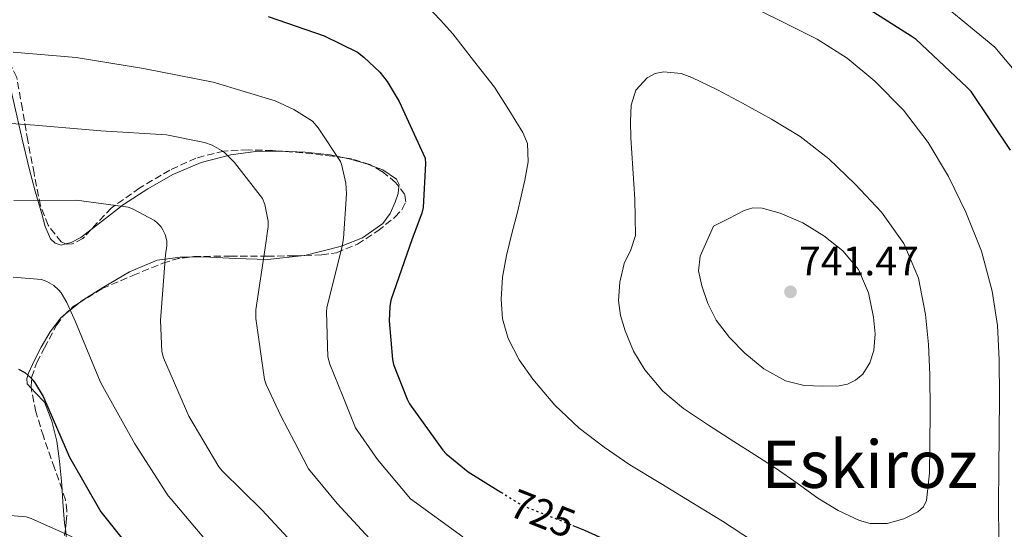
# Model space of a CAD drawing. Units: metres. Extents: x 624045 to 627486, y 4755001 to 4757376.
# Drawn here: x 626642 to 626881, y 4756469 to 4756593 of the extents above; entities that cross this region are included whole.
import ezdxf
from ezdxf.enums import TextEntityAlignment as Align

# ---------------------------------------------------------------- set-up
doc = ezdxf.new("R2010")
doc.units = ezdxf.units.M
doc.header["$MEASUREMENT"] = 0
doc.linetypes.add('DGN Style 3', pattern=[2.435890702152634, 1.739921930109024, -0.6959687720436097])
doc.linetypes.add('DGN Style 5', pattern=[1.217945351076317, 0.5219765790327072, -0.6959687720436097])
for name, color, linetype, lineweight in [('Barranco lineal', 142, 'DGN Style 3', 13), ('Cota de curva de nivel directora', 7, 'Continuous', 0), ('Cota de punto acotado terreno', 7, 'Continuous', 0), ('Curva de nivel directora', 30, 'Continuous', 30), ('Curva de nivel directora no vista', 30, 'DGN Style 5', 30), ('Curva de nivel intermedia', 30, 'Continuous', 0), ('Línea de cambio de uso (parcela vista)', 92, 'Continuous', 0), ('Punto acotado terreno (símbolo)', 7, 'Continuous', 0), ('Texto de Área (paraje) menor', 7, 'Continuous', 0), ('Zona arbolada', 92, 'DGN Style 3', 0)]:
    doc.layers.add(name, color=color, linetype=linetype, lineweight=lineweight)
doc.styles.add('Style-Arial', font='arial.ttf')

# ---------------------------------------------------------------- blocks, each defined once
blk = doc.blocks.new('5PATER')
at = {"layer": 'Barranco lineal', "linetype": 'Continuous', "lineweight": 0}
h = blk.add_hatch(color=51, dxfattribs=at)
edge = h.paths.add_edge_path()
edge.add_ellipse((0, 0), major_axis=(-0.1095731443231308, -0.1110710700762829), ratio=0.9994222409660317, start_angle=0, end_angle=360)

msp = doc.modelspace()

# ---------------------------------------------------------------- linework, layer by layer
at = {"layer": 'Curva de nivel directora', "color": 30, "linetype": 'Continuous', "lineweight": 30, "flags": 128}
for points, elevation in [([(626882.7199999999, 4756560.99), (626873.16, 4756575.170000001), (626872.0999999982, 4756576.29), (626859.8399999985, 4756587.810000001), (626858.6299999991, 4756588.640000002), (626846.2300000006, 4756596.539999999)], 725.0000000000002), ([(626702.3399999985, 4756593.410000003), (626715.9399999996, 4756588.77), (626724.0399999999, 4756584.740000002), (626725.6000000001, 4756583.590000001), (626729.4800000003, 4756579.910000001), (626731.2399999994, 4756577.670000002), (626734.1499999998, 4756572.800000001), (626740.4799999996, 4756559.01), (626740.5800000002, 4756557.7), (626739.97, 4756547.040000001), (626739.6500000004, 4756545.600000001), (626737.2799999989, 4756539.430000001), (626732.129999999, 4756524.480000001), (626731.8699999999, 4756522.980000001), (626731.7099999988, 4756519.49), (626732.509999999, 4756510.08), (626732.7999999997, 4756508.900000002), (626736.0699999996, 4756500.45), (626736.6699999986, 4756499.330000001), (626744.74, 4756488.029999999), (626745.54, 4756487.170000002), (626750.9499999993, 4756482.75), (626758.8700000007, 4756477.850000001)], 725.0000000000001), ([(626641.6499999989, 4756507.720000002), (626643.150000001, 4756506.880000001), (626644.5599999991, 4756505.730000001), (626645.5199999979, 4756504.580000001), (626647.6300000002, 4756501.119999999), (626647.9499999998, 4756500.320000002), (626654.0000000005, 4756486.310000001), (626661.6499999993, 4756473.09), (626668.0199999996, 4756465.060000001), (626677.9699999985, 4756453.670000001), (626689.739999999, 4756442.920000002), (626701.2999999991, 4756433.319999999), (626713.6500000008, 4756423.170000002), (626720.1900000009, 4756418.490000002)], 700.0000000000001), ([(626776.3299999997, 4756469.76), (626779.1699999984, 4756468.640000002), (626794.6600000004, 4756461.570000002), (626795.8399999985, 4756460.83), (626808.2900000005, 4756451.910000001), (626820.289999999, 4756441.570000002), (626832.2899999997, 4756431.970000002), (626874.5300000003, 4756400.480000002), (626875.9400000006, 4756399.78), (626889.5399999993, 4756391.650000001), (626901.6999999988, 4756382.690000001), (626902.7200000002, 4756381.410000003), (626910.3699999991, 4756368.900000001), (626910.72, 4756367.84), (626911.489999999, 4756363.939999999), (626911.7799999994, 4756359.9), (626911.3899999983, 4756354.050000001), (626910.5599999991, 4756349.980000001), (626906.0099999983, 4756334.910000001), (626901.3099999998, 4756320.260000002), (626895.8699999994, 4756306.27), (626895.5499999998, 4756304.960000002), (626895.2599999993, 4756302.109999999)], 725.0000000000002)]:
    msp.add_lwpolyline(points, dxfattribs=dict(at, elevation=elevation))
at = {"layer": 'Curva de nivel directora no vista', "color": 30, "linetype": 'DGN Style 5', "lineweight": 30, "elevation": 725.0000000000005, "flags": 128}
msp.add_lwpolyline([(626758.8700000007, 4756477.850000001), (626763.9099999988, 4756474.720000002), (626765.0599999999, 4756474.210000002), (626776.3299999997, 4756469.76)], dxfattribs=at)
at = {"layer": 'Curva de nivel intermedia', "color": 30, "linetype": 'Continuous', "lineweight": 0, "flags": 128}
for points, elevation in [([(626879.9300000004, 4756466.009999999), (626879.860000001, 4756475.060000001), (626879.9300000004, 4756483.539999999), (626880.0199999998, 4756492.02), (626880.0399999999, 4756501), (626880.0199999998, 4756509.98), (626879.5500000004, 4756518.350000001), (626878.320000001, 4756526.679999998), (626875.6600000011, 4756536.439999999), (626871.8900000004, 4756545.880000001), (626867.7100000007, 4756554.550000001), (626862.7400000019, 4756562.81), (626856.7500000015, 4756570.67), (626849.8100000012, 4756577.720000001), (626843.0800000011, 4756583.329999999), (626835.7600000009, 4756587.96), (626826.8700000016, 4756592.41), (626817.940000002, 4756596.76)], 730), ([(626741.0400000007, 4756595.83), (626744.1699999999, 4756592.58), (626747.1600000006, 4756589.21), (626752.2300000022, 4756582.75), (626757.2999999993, 4756576.279999999), (626760.7700000006, 4756570.759999998), (626764.2400000019, 4756565.239999999), (626765.3100000003, 4756562.57), (626765.4900000013, 4756558.09), (626764.7200000002, 4756553.63), (626763.8300000007, 4756549.77), (626762.9000000008, 4756545.91), (626761.5500000007, 4756540.659999999), (626760.2099999996, 4756535.390000001), (626759.310000001, 4756530.08), (626758.9600000001, 4756524.73), (626759.2700000008, 4756519.939999999), (626760.6299999999, 4756515.189999999), (626763.2899999997, 4756509.98), (626766.6700000016, 4756505.31), (626771.9900000012, 4756499.009999999), (626777.9000000011, 4756493.369999999), (626783.9600000007, 4756488.74), (626790.2599999993, 4756484.51), (626797.7800000008, 4756479.930000001), (626805.2999999999, 4756475.350000001), (626812.7300000018, 4756470.800000001), (626820.0499999998, 4756466.039999999)], 730), ([(626885.7300000007, 4756577.859999999), (626878.92, 4756586.020000001), (626867.1100000016, 4756595.73)], 720), ([(626640.3300000001, 4756584.769999999), (626655.6600000013, 4756583.49), (626672.0099999993, 4756580.800000001), (626688.9699999999, 4756577.48), (626704.0400000017, 4756572.899999999), (626708.5600000012, 4756570.850000001), (626713.0700000018, 4756567.970000001), (626714.440000002, 4756566.399999999), (626719.8800000002, 4756558.179999999), (626720.2400000001, 4756557.220000001), (626721.160000001, 4756552.959999999), (626721.3200000019, 4756550.369999999), (626720.6500000014, 4756539.49), (626720.3000000004, 4756537.600000001), (626716.5900000001, 4756522.63), (626716.4900000016, 4756521.699999998), (626716.8400000003, 4756510.75), (626717.320000001, 4756508.929999999), (626720.4300000002, 4756501.199999999), (626723.5300000003, 4756493.470000001), (626728.9000000014, 4756485.789999999), (626736.9400000013, 4756476.199999999), (626749.6600000019, 4756467.01)], 720), ([(626798.4900000015, 4756580.019999999), (626796.4000000017, 4756579.560000001), (626794.4500000003, 4756578.519999999), (626791.7100000001, 4756575.51), (626790.5800000012, 4756571.869999999), (626790.3900000014, 4756567.899999999), (626790.4800000007, 4756563.930000001), (626790.9600000011, 4756556.470000001), (626791.4400000018, 4756549.019999999), (626791.510000001, 4756544.600000001), (626791.5700000015, 4756540.189999999), (626790.4600000005, 4756536.759999999), (626788.8500000013, 4756533.369999998), (626787.8200000008, 4756528.909999999), (626787.4400000008, 4756524.439999999), (626787.9500000004, 4756520.750000001), (626789.0700000003, 4756517.08), (626791.130000001, 4756512.119999998), (626793.8700000015, 4756507.55), (626798.2100000001, 4756502.390000001), (626803.2800000015, 4756498.140000001), (626809.3600000013, 4756494.119999998), (626815.47, 4756490.17), (626820.6399999999, 4756486.890000001), (626825.8099999999, 4756483.609999998), (626830.8700000005, 4756480.03), (626835.8900000006, 4756476.34), (626840.8500000006, 4756473.380000001), (626846.0600000008, 4756470.970000001), (626848.630000001, 4756470.249999999), (626852.7300000006, 4756470.26), (626856.7800000006, 4756471.319999999), (626860.2499999995, 4756473.019999999), (626861.5999999996, 4756474.25), (626862.3500000007, 4756475.83), (626863.0599999992, 4756482.42), (626863.1200000017, 4756489.02), (626863.1799999999, 4756497.699999999), (626863.1500000008, 4756506.390000001), (626862.8100000012, 4756513.73), (626862.1000000003, 4756521.05), (626860.3700000005, 4756529.84), (626856.8200000008, 4756538.23), (626851.3700000015, 4756545.92), (626844.9499999997, 4756552.699999998), (626838.5500000005, 4756558.869999999), (626831.6000000013, 4756564.31), (626824.6600000011, 4756568.460000001), (626817.5900000011, 4756572.380000001), (626811.4900000015, 4756575.579999999), (626805.3300000012, 4756578.579999999), (626802.7200000006, 4756579.569999999), (626798.4900000015, 4756580.019999999)], 735.0000000000001), ([(626639.8200000006, 4756567.430000001), (626645.6100000018, 4756567.01), (626661.6100000013, 4756565.640000001), (626677.6100000007, 4756564.640000001), (626686.8300000008, 4756562.850000001), (626688.6799999994, 4756562.15), (626690.9900000005, 4756560.899999999), (626691.7200000014, 4756560.359999998), (626694.1599999999, 4756557.96), (626700.9400000017, 4756549.189999999), (626701.4800000002, 4756547.720000001), (626702.3099999995, 4756543.679999999), (626702.3099999995, 4756542.4), (626701.6100000021, 4756537.220000001), (626699.3400000011, 4756522.179999999), (626699.3400000011, 4756520.069999998), (626701.4199999999, 4756505.189999999), (626701.7999999998, 4756504), (626705.3899999995, 4756496.359999998), (626708.7600000004, 4756489.939999999), (626712.1399999998, 4756483.52)], 715.0000000000001), ([(626640.4599999997, 4756548.71), (626655.7199999995, 4756548.769999999), (626668.3000000013, 4756547.079999999), (626669.3200000004, 4756546.689999999), (626674.7000000007, 4756543.84), (626675.4000000001, 4756543.239999998), (626676.2699999996, 4756542.279999999), (626676.7500000002, 4756541.569999999), (626677.2900000011, 4756540.480000001), (626677.6700000011, 4756538.949999999), (626677.6700000011, 4756537.729999999), (626677.3499999992, 4756535.519999999), (626676.110000001, 4756519.56), (626676.4599999996, 4756512), (626676.9100000011, 4756510.5), (626682.9900000008, 4756496.32), (626690.310000001, 4756483.970000001), (626691.1800000005, 4756482.949999999), (626695.9600000017, 4756478.26), (626700.7500000015, 4756473.57), (626709.3200000012, 4756464.359999999)], 710.0000000000003), ([(626820.1100000002, 4756546.9), (626818.0300000014, 4756546.300000001), (626814.2899999998, 4756544.380000001), (626810.5500000003, 4756542.460000001), (626808.9100000019, 4756538.810000001), (626807.2800000003, 4756535.160000001), (626806.8900000014, 4756531.609999999), (626807.7300000017, 4756527.960000001), (626809.1500000011, 4756523.71), (626811.2200000009, 4756519.67), (626814.4300000007, 4756515.410000001), (626818.1600000011, 4756511.609999998), (626822.77, 4756507.779999999), (626828.0499999997, 4756504.859999998), (626832.5900000016, 4756503.77), (626837.14, 4756503.58), (626841.1299999999, 4756503.640000001), (626843.1200000015, 4756504.08), (626845.1100000007, 4756505.050000001), (626846.8800000009, 4756506.550000001), (626848.5900000009, 4756509.239999999), (626849.4900000016, 4756512.279999999), (626849.8200000003, 4756516.32), (626849.4300000013, 4756520.34), (626848.24, 4756526.26), (626845.8400000016, 4756531.96), (626842.0199999994, 4756536.5), (626837.3600000013, 4756540.119999998), (626832.2300000016, 4756543.27), (626826.8, 4756545.659999999), (626822.35, 4756546.859999999), (626820.1100000002, 4756546.9)], 740.0000000000002), ([(626640.3300000001, 4756530.119999998), (626647.180000001, 4756529.539999999), (626648.5500000011, 4756529.000000001), (626650.2499999999, 4756528.039999999), (626651.3400000005, 4756527.039999999), (626651.9800000021, 4756526.24), (626653.3900000004, 4756523.940000001), (626655.5000000002, 4756519.199999999), (626661.5100000007, 4756504.74), (626662.1499999999, 4756503.49), (626669.9000000015, 4756489.599999999), (626677.9900000007, 4756476.960000001), (626678.7300000006, 4756476.159999998), (626684.0400000013, 4756469.890000002), (626689.360000001, 4756463.619999999)], 705), ([(626712.1399999998, 4756483.52), (626719.1100000013, 4756475.07), (626728.0300000019, 4756465.479999999), (626740.6500000019, 4756456.050000001), (626751.6500000011, 4756449.33), (626764.0200000006, 4756443.199999998), (626778.870000001, 4756435.26), (626800.3400000001, 4756416.529999998), (626818.2700000006, 4756401.499999999), (626832.9700000014, 4756388.929999999), (626847.2699999999, 4756375.980000001), (626851.9700000006, 4756369.619999999), (626856.6799999999, 4756363.26), (626859.9000000008, 4756356.859999998), (626862.4700000014, 4756350.079999999), (626864.8600000008, 4756345.359999998), (626867.1400000006, 4756340.449999999), (626868.2900000019, 4756334.83), (626868.2300000014, 4756329.15), (626867.8400000003, 4756321.550000001), (626867.4000000021, 4756313.949999999), (626866.8300000001, 4756305.039999997), (626866.250000001, 4756296.130000001)], 715.0000000000001), ([(626636.6599999999, 4756472.399999999), (626643.4700000006, 4756471.829999999), (626644.72, 4756471.439999998), (626654.6399999998, 4756466.960000001)], 695)]:
    msp.add_lwpolyline(points, dxfattribs=dict(at, elevation=elevation))
at = {"layer": 'Línea de cambio de uso (parcela vista)', "color": 92, "linetype": 'Continuous', "lineweight": 0, "extrusion": (-0.1762929943445173, -0.1456500806128246, 0.9735023544719971), "elevation": -802577.0252213465, "flags": 128}
msp.add_lwpolyline([(-3267793.958575347, 3419738.278367417), (-3267793.958575347, 3419733.396809377)], dxfattribs=at)
at = {"layer": 'Línea de cambio de uso (parcela vista)', "color": 92, "linetype": 'Continuous', "lineweight": 0, "extrusion": (0.8475568053813443, 0.007765503094517028, 0.5306478668697907), "elevation": 568429.7487903975, "flags": 128}
msp.add_lwpolyline([(4750527.889151035, -355052.7561635778), (4750524.161889973, -355053.5387331432), (4750518.946336683, -355054.6359586762)], dxfattribs=at)
at = {"layer": 'Línea de cambio de uso (parcela vista)', "color": 92, "linetype": 'Continuous', "lineweight": 0}
for points in [[(626627.6220000006, 4756576.049000001, 718.5592999999935), (626628.2000000002, 4756579.180000001, 719.3300000000019), (626629.6600000003, 4756581.67, 719.279999999999), (626631.9199999999, 4756583.779999999, 718.9499999999972), (626633.9500000002, 4756584.83, 719.0800000000019), (626635.9500000002, 4756584.74, 719.0800000000019), (626637.4500000002, 4756583.600000001, 718.3500000000058), (626638.3799999999, 4756581.930000001, 717.4799999999959), (626639.6299999999, 4756576.4, 715.7299999999959), (626640.8799999999, 4756570.789999999, 714.279999999999), (626642.5199999996, 4756563.609999999, 713.1699999999983), (626644.2000000002, 4756556.460000001, 712.0399999999936), (626645.6900000004, 4756550.960000001, 710.7200000000012), (626647.2800000003, 4756545.51, 709.279999999999), (626648.0899999999, 4756542.430000001, 708.1399999999995), (626649.3899999997, 4756539.430000001, 707.3000000000029), (626650.5599999997, 4756538.310000001, 707.3600000000006), (626652.0099999999, 4756537.9, 707.5599999999977), (626653.0459000003, 4756538.149300001, 707.6845999999932)], [(626659.2664000001, 4756541.679099999, 708.8208000000013), (626662.0199999996, 4756543.789999999, 709.5), (626667.1799999997, 4756547.75, 710.820000000007), (626673.0300000003, 4756551.550000001, 712), (626679.1500000004, 4756555.050000001, 713.1900000000023), (626686.0300000003, 4756557.980000001, 714.5), (626693.2300000006, 4756559.850000001, 715.8099999999977), (626699.2300000006, 4756560.600000001, 716.8500000000058), (626704.949, 4756560.732799999, 717.8078999999999)], [(626704.949, 4756560.732799999, 717.8078999999999), (626705.2599999999, 4756560.74, 717.8600000000006), (626711.3399999999, 4756560.449999999, 718.4499999999972), (626717.4199999999, 4756559.779999999, 718.9499999999972), (626720.8525, 4756559.077, 719.5782000000036)], [(626720.8525, 4756559.077, 719.5782000000036), (626722.0099999999, 4756558.84, 719.7899999999936), (626726.5099999999, 4756557.539999999, 720.679999999993), (626727.5115999999, 4756557.179, 720.8157000000066)], [(626727.5115999999, 4756557.179, 720.8157000000066), (626730.2000000002, 4756556.210000001, 721.179999999993), (626733.4800000006, 4756553.890000001, 721.320000000007), (626734.1200000001, 4756552.640000001, 721.2299999999959), (626734.0755000003, 4756552.0966, 721.160799999998)], [(626734.0755000003, 4756552.0966, 721.160799999998), (626733.9400000004, 4756550.439999999, 720.9499999999972), (626733.1600000003, 4756548.33, 720.5500000000029), (626731.9900000002, 4756545.59, 719.8300000000019), (626730.1600000003, 4756543.140000001, 719.1399999999995), (626725.2699999996, 4756539.67, 719.9600000000065), (626720.3200000003, 4756537.689999999, 720), (626719.8499999996, 4756537.51, 719.8899999999995), (626711.1990999999, 4756535.3695, 715.529999999999)], [(626653.0459000003, 4756538.149300001, 707.6845999999932), (626654.4199999999, 4756538.480000001, 707.8500000000058), (626656.75, 4756539.75, 708.1999999999972), (626659.2664000001, 4756541.679099999, 708.8208000000013)], [(626683.2010000005, 4756534.9802, 710.3064000000013), (626680.9199999999, 4756534.960000001, 709.8300000000019), (626675.3099999997, 4756534.180000001, 708.6399999999995), (626668.6100000005, 4756531.41, 707.5899999999965), (626662.3200000003, 4756527.65, 706.4700000000012), (626656.8399999999, 4756524.27, 705.0099999999949), (626656.2591000004, 4756523.790100001, 704.8329999999987)], [(626711.1990999999, 4756535.3695, 715.529999999999), (626711.0800000001, 4756535.34, 715.4700000000012), (626702.25, 4756534.369999999, 713.9600000000065), (626694.4100000003, 4756534.66, 712.5200000000042), (626686.5700000003, 4756535.01, 711.0099999999949), (626683.2010000005, 4756534.9802, 710.3064000000013)], [(626652.5954999998, 4756520.763300001, 703.7167000000045), (626651.9500000002, 4756520.230000001, 703.5200000000042), (626649.3499999996, 4756516.84, 702.5800000000019), (626647.1500000004, 4756513.060000001, 701.6699999999983), (626645.5199999996, 4756509.930000001, 701.1999999999972), (626644.0700000003, 4756506.789999999, 700.7700000000042), (626643.6799999997, 4756505.480000001, 700.1300000000047), (626643.75, 4756504.17, 699.5599999999977), (626644.7089999998, 4756503.1151, 699.4401000000071)], [(626644.7089999998, 4756503.1151, 699.4401000000071), (626645.75, 4756501.970000001, 699.3099999999977), (626647.9100000003, 4756499.75, 699.1100000000006), (626649.7199999997, 4756495.08, 698.8399999999965), (626650.9199999999, 4756490.220000001, 698.529999999999), (626651.5599999997, 4756485.350000001, 698.1000000000058), (626652.0700000003, 4756480.49, 697.570000000007), (626652.2073999997, 4756478.425200001, 697.3478000000032)], [(626652.2073999997, 4756478.425200001, 697.3478000000032), (626652.4100000003, 4756475.380000001, 697.0200000000041), (626652.8399999999, 4756470.310000001, 696.2899999999936), (626653.0206000004, 4756468.813300001, 696.0233000000007)]]:
    msp.add_polyline3d(points, dxfattribs=at)
at = {"layer": 'Zona arbolada', "color": 92, "linetype": 'DGN Style 3', "lineweight": 0, "extrusion": (-0.2166565025471609, -0.1169519038749125, 0.969217319327335), "elevation": -691373.4479481832, "flags": 128}
msp.add_lwpolyline([(-3887962.77650999, 2724533.572452029), (-3887962.00927999, 2724537.471613237), (-3887961.027581173, 2724540.173813187)], dxfattribs=at)
at = {"layer": 'Zona arbolada', "color": 92, "linetype": 'DGN Style 3', "lineweight": 0}
for points in [[(626653.0459000003, 4756538.149300001, 707.7369999999937), (626652.0300000003, 4756538.640000001, 707.779999999999), (626648.7999999998, 4756542.730000001, 708.1399999999995), (626646.9699999997, 4756547.41, 708.8600000000006), (626645.4000000004, 4756555.33, 710.8600000000006), (626643.9000000004, 4756563.279999999, 712.8999999999943), (626642.5700000003, 4756570.939999999, 714.070000000007), (626641.2100000001, 4756578.640000001, 715.1999999999972), (626639.5199999996, 4756582.119999999, 716.3699999999953), (626636.7300000006, 4756584.720000001, 717.5), (626635.3099999997, 4756585.189999999, 717.7100000000065), (626632.7300000006, 4756584.699999999, 717.8000000000029), (626630.4600000001, 4756583.119999999, 717.570000000007), (626628.3200000003, 4756580.300000001, 716.9900000000052), (626627.5199999996, 4756577.230000001, 716.4199999999983), (626627.6220000006, 4756576.049000001, 716.2312999999995)], [(626704.949, 4756560.732799999, 718.8937000000006), (626703.3600000005, 4756560.850000001, 718.7200000000012), (626697.4299999997, 4756561.02, 717.8800000000047), (626691.5199999996, 4756560.720000001, 716.8000000000029), (626684.7699999996, 4756559.039999999, 714.8300000000019), (626678.4000000004, 4756556.109999999, 712.8999999999943), (626671.1100000005, 4756551.779999999, 711.4600000000065), (626664.1900000004, 4756546.890000001, 710.0800000000019), (626660.6699999999, 4756543.24, 709.0099999999949), (626659.2664000001, 4756541.679099999, 708.5794000000024)], [(626720.8525, 4756559.077, 720.1781999999948), (626718.0099999999, 4756559.5, 720.0599999999977), (626710.6799999997, 4756560.310000001, 719.5200000000042), (626704.949, 4756560.732799999, 718.8937000000006)], [(626727.5115999999, 4756557.179, 720.2106000000058), (626727.0300000003, 4756557.449999999, 720.2400000000052), (626722.5800000001, 4756558.82, 720.25), (626720.8525, 4756559.077, 720.1781999999948)], [(626734.0755000003, 4756552.0966, 719.610799999995), (626733.29, 4756553.130000001, 719.7400000000052), (626729.9800000006, 4756555.789999999, 720.0599999999977), (626727.5115999999, 4756557.179, 720.2106000000058)], [(626711.1990999999, 4756535.3695, 714.3165000000009), (626715.3200000003, 4756535.5, 714.820000000007), (626718.9199999999, 4756536.039999999, 715.5399999999936), (626723.9900000002, 4756538.09, 716.820000000007), (626728.9600000001, 4756541.33, 717.8899999999995), (626733.1799999997, 4756544.710000001, 718.529999999999), (626734.7999999998, 4756546.49, 718.820000000007), (626735.7400000002, 4756548.300000001, 719.1000000000058), (626735.54, 4756550.17, 719.3699999999953), (626734.0755000003, 4756552.0966, 719.610799999995)], [(626659.2664000001, 4756541.679099999, 708.5794000000024), (626657.2800000003, 4756539.470000001, 707.9700000000012), (626654.6500000004, 4756538.16, 707.7299999999959), (626653.2100000001, 4756538.07, 707.7299999999959), (626653.0459000003, 4756538.149300001, 707.7369999999937)], [(626683.2010000005, 4756534.9802, 709.1953000000068), (626684.2199999997, 4756535.119999999, 709.4400000000023), (626693.1100000005, 4756535.199999999, 711.3699999999953), (626702.0800000001, 4756535.180000001, 713.1499999999943), (626708.6900000004, 4756535.289999999, 714.0099999999949), (626711.1990999999, 4756535.3695, 714.3165000000009)], [(626656.2591000004, 4756523.790100001, 704.3159000000014), (626661.9800000006, 4756527.310000001, 704.8500000000058), (626669.4400000004, 4756530.51, 705.7299999999959), (626676.7400000002, 4756533.480000001, 707.570000000007)], [(626652.5954999998, 4756520.763300001, 703.5546999999933), (626652.6299999999, 4756520.810000001, 703.570000000007), (626654.9100000003, 4756522.960000001, 704.1900000000023), (626656.2591000004, 4756523.790100001, 704.3159000000014)], [(626644.7089999998, 4756503.1151, 700.827900000004), (626644.6699999999, 4756503.310000001, 700.8600000000006), (626644.8099999997, 4756505.730000001, 701.1100000000006), (626646.1100000005, 4756509.33, 701.1999999999972), (626647.9299999997, 4756512.91, 701.4400000000023), (626650.8499999996, 4756518.4, 702.779999999999), (626652.5954999998, 4756520.763300001, 703.5546999999933)], [(626652.2073999997, 4756478.425200001, 696.1633000000002), (626650.4000000004, 4756483.67, 697.1999999999971), (626647.6699999999, 4756491.41, 698.820000000007), (626645.8600000005, 4756497.359999999, 699.8800000000047), (626644.7089999998, 4756503.1151, 700.827900000004)], [(626653.0206000004, 4756468.813300001, 695.0411000000023), (626653.2199999997, 4756470.539999999, 695.1300000000047), (626653.4100000003, 4756473.310000001, 695.3399999999965), (626653.0499999998, 4756475.980000001, 695.679999999993), (626652.2073999997, 4756478.425200001, 696.1633000000002)], [(626664.0551000005, 4756442.045499999, 691.793399999995), (626660.54, 4756446.930000001, 692.3500000000058), (626656.2800000003, 4756453.890000001, 693.4199999999983), (626653.0499999998, 4756461.33, 694.529999999999), (626652.5700000003, 4756464.91, 694.8399999999965), (626653.0206000004, 4756468.813300001, 695.0411000000023)]]:
    msp.add_polyline3d(points, dxfattribs=at)

# ---------------------------------------------------------------- block references
at = {"layer": 'Punto acotado terreno (símbolo)', "color": 7, "linetype": 'Continuous', "lineweight": 0, "xscale": 10, "yscale": 10, "zscale": 10}
msp.add_blockref('5PATER', (626829.27, 4756526.52, 741.4700000000016), dxfattribs=at)

# ---------------------------------------------------------------- texts
at = {"layer": 'Cota de curva de nivel directora', "color": 7, "linetype": 'Continuous', "lineweight": 0, "style": 'Style-Arial'}
msp.add_text('725', height=7.000000000000002, rotation=338.4679, dxfattribs=at).set_placement((626769.0403899581, 4756472.641215217, 725), align=Align.MIDDLE_CENTER)
at = {"layer": 'Cota de punto acotado terreno', "color": 7, "linetype": 'Continuous', "lineweight": 0, "style": 'Style-Arial'}
msp.add_text('741.47', height=7.000000000000002, dxfattribs=at).set_placement((626831.3200000002, 4756530.52, 741.4700000000012))
at = {"layer": 'Texto de Área (paraje) menor', "color": 7, "linetype": 'Continuous', "lineweight": 0, "style": 'Style-Arial'}
msp.add_text('Eskiroz', height=11.5, dxfattribs=at).set_placement((626848.4853933634, 4756484.63001, 736.0599999999977), align=Align.MIDDLE_CENTER)

doc.saveas('drawing.dxf')
